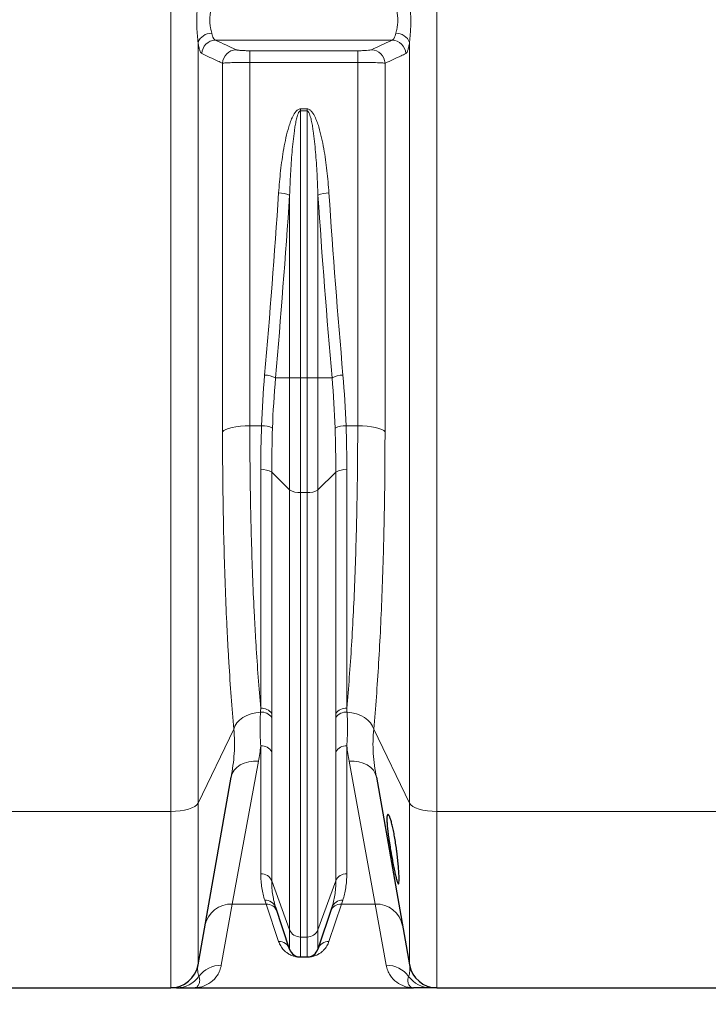
# Model space of a CAD drawing. Units: millimetres. Extents: x 15 to 416, y 5 to 292.
# Drawn here: x 146 to 161, y 164 to 185 of the extents above; entities that cross this region are included whole.
import ezdxf

# ---------------------------------------------------------------- set-up
doc = ezdxf.new("R2010")
doc.units = ezdxf.units.MM
doc.layers.add('DIMENSION', color=7, linetype='Continuous')
doc.styles.add('SLDTEXTSTYLE0', font='TXT', dxfattribs={"width": 0.605})
doc.dimstyles.new('SLDDIMSTYLE0', dxfattribs={"dimtxt": 2.5, "dimasz": 2.5, "dimexe": 0, "dimexo": 0.0625, "dimtad": 1, "dimlfac": 20, "dimrnd": 1e-09, "dimzin": 12, "dimdsep": 46, "dimtxsty": 'SLDTEXTSTYLE0', "dimsah": 1, "dimcen": 0.09, "dimadec": 0, "dimazin": 3, "dimtfac": 1, "dimtofl": 0, "dimtmove": 0, "dimatfit": 3, "dimfxl": 0, "dimfrac": 2, "dimtolj": 1, "dimtzin": 12, "dimarcsym": 0})

# ---------------------------------------------------------------- blocks, each defined once
blk = doc.blocks.new('_D')
at = {"layer": 'DIMENSION'}
for p, q in [((50.379, 220.462), (50.379, 149.409)), ((193.229, 210.317), (193.229, 149.409)), ((50.379, 150.409), (193.229, 150.409))]:
    blk.add_line(p, q, dxfattribs=at)
for points in [[(50.379, 150.409), (52.879, 150.025), (52.879, 150.794)], [(193.229, 150.409), (190.729, 150.794), (190.729, 150.025)]]:
    blk.add_solid(points, dxfattribs=at)
at = {"layer": 'DIMENSION', "insert": (117.669, 153.632), "char_height": 2.5, "attachment_point": 1, "style": 'SLDTEXTSTYLE0'}
blk.add_mtext('2857', dxfattribs=at)

msp = doc.modelspace()

# ---------------------------------------------------------------- linework, layer by layer
at = {"color": 1, "linetype": 'Continuous', "lineweight": 18}
for p, q in [((149.25038, 167.9623), (149.25038, 220.14101)), ((155.0073, 220.14101), (155.0073, 167.9623)), ((149.84126, 184.6012), (149.84126, 168.14267)), ((154.03818, 184.65253), (150.21949, 184.65253)), ((154.41641, 168.14267), (154.41641, 184.6012)), ((150.9626, 184.42375), (153.29507, 184.42375)), ((150.9626, 184.17186), (150.9626, 184.42375)), ((153.29507, 184.17186), (153.29507, 184.42375)), ((150.37172, 176.17688), (150.37172, 184.15323)), ((150.9626, 184.17186), (150.9626, 176.3094)), ((153.29507, 184.17186), (150.9626, 184.17186)), ((153.29507, 176.3094), (153.29507, 184.17186)), ((153.88595, 184.15323), (153.88595, 176.17688)), ((152.05903, 183.16633), (152.19865, 183.16633)), ((152.05903, 183.16633), (152.05903, 183.12351)), ((152.19865, 183.12351), (152.05903, 183.12351)), ((152.05903, 183.12351), (152.05903, 177.34217)), ((152.19865, 183.12351), (152.19865, 183.16633)), ((152.19865, 177.34217), (152.19865, 183.12351)), ((151.82185, 177.34217), (151.82185, 181.29731)), ((152.43582, 181.29731), (152.43582, 177.34217)), ((151.82185, 177.34217), (151.51822, 177.34217)), ((151.82185, 174.9183), (151.82185, 177.34217)), ((151.82185, 177.34217), (152.05903, 177.34217)), ((152.05903, 177.34217), (152.05903, 174.86177)), ((152.05903, 177.34217), (152.19865, 177.34217)), ((152.19865, 174.86177), (152.19865, 177.34217)), ((152.19865, 177.34217), (152.43582, 177.34217)), ((152.43582, 177.34217), (152.43582, 174.9183)), ((152.73945, 177.34217), (152.43582, 177.34217)), ((150.9626, 176.3094), (151.21476, 176.3094)), ((153.04291, 176.3094), (153.29507, 176.3094)), ((151.19865, 170.19568), (151.19865, 175.35785)), ((153.05903, 175.35785), (153.05903, 170.19568)), ((151.82185, 174.9183), (151.43582, 175.30131)), ((151.43582, 175.30131), (151.43582, 170.08032)), ((152.82185, 175.30131), (152.43582, 174.9183)), ((152.82185, 170.08032), (152.82185, 175.30131)), ((151.82185, 165.40021), (151.82185, 174.9183)), ((152.05903, 174.86177), (152.19865, 174.86177)), ((152.05903, 174.86177), (152.05903, 165.24403)), ((152.19865, 165.24403), (152.19865, 174.86177)), ((152.43582, 174.9183), (152.43582, 165.40021)), ((149.84126, 168.14267), (150.6155, 169.7401)), ((153.64217, 169.7401), (154.41641, 168.14267)), ((151.19865, 166.61445), (151.19865, 169.37902)), ((151.43582, 169.25434), (151.43582, 166.45828)), ((152.82185, 166.45828), (152.82185, 169.25434)), ((153.05903, 169.37902), (153.05903, 166.61445)), ((151.14846, 169.04988), (150.58161, 165.95876)), ((153.67606, 165.95876), (153.10921, 169.04988)), ((149.84126, 168.14267), (149.84126, 164.64091)), ((154.41641, 164.64091), (154.41641, 168.14267)), ((142.7573, 167.9623), (149.25038, 167.9623)), ((149.25038, 164.1451), (149.25038, 167.9623)), ((155.0073, 167.9623), (161.50038, 167.9623)), ((155.0073, 167.9623), (155.0073, 164.1451)), ((151.82185, 165.40021), (151.43582, 166.45828)), ((152.82185, 166.45828), (152.43582, 165.40021)), ((151.31287, 165.95876), (151.28497, 166.04109)), ((152.9727, 166.04109), (152.9448, 165.95876)), ((150.58161, 165.95876), (150.34472, 164.63401)), ((151.31287, 165.95876), (150.58161, 165.95876)), ((151.58468, 165.14808), (151.31287, 165.95876)), ((152.9448, 165.95876), (152.67299, 165.14808)), ((153.67606, 165.95876), (152.9448, 165.95876)), ((153.91295, 164.63401), (153.67606, 165.95876)), ((151.82185, 164.98304), (151.82185, 165.40021)), ((152.43582, 165.40021), (152.43582, 164.98304)), ((152.05903, 165.24403), (152.19865, 165.24403)), ((152.05903, 165.24403), (152.05903, 164.8121)), ((152.19865, 164.8121), (152.19865, 165.24403)), ((152.05903, 164.8082), (152.05903, 164.8121)), ((152.19865, 164.8082), (152.05903, 164.8082)), ((152.19865, 164.8121), (152.19865, 164.8082))]:
    msp.add_line(p, q, dxfattribs=at)
at = {"color": 7, "linetype": 'Continuous', "lineweight": 25}
for p, q in [((149.84126, 164.64091), (150.55757, 168.70331)), ((153.7001, 168.70331), (154.41641, 164.64091)), ((151.82185, 164.98304), (151.52214, 165.88219)), ((152.73553, 165.88219), (152.43582, 164.98304)), ((152.05903, 164.8121), (152.19865, 164.8121)), ((142.7573, 164.1451), (149.25038, 164.1451)), ((149.75384, 164.1451), (154.50384, 164.1451)), ((155.0073, 164.1451), (161.50038, 164.1451))]:
    msp.add_line(p, q, dxfattribs=at)
at = {"color": 1, "linetype": 'Continuous', "lineweight": 18, "flags": 128}
for points in [[(150.37172, 176.17688), (150.39879, 176.20388), (150.44299, 176.22921), (150.50298, 176.25211), (150.57693, 176.27188), (150.6626, 176.28791), (150.75739, 176.29973), (150.85841, 176.30696), (150.9626, 176.3094)], [(153.88595, 176.17688), (153.85888, 176.20388), (153.81468, 176.22921), (153.75469, 176.25211), (153.68074, 176.27188), (153.59507, 176.28791), (153.50028, 176.29973), (153.39926, 176.30696), (153.29507, 176.3094)], [(150.6155, 169.7401), (150.64103, 169.80981), (150.6835, 169.8763), (150.74163, 169.93757), (150.81369, 169.99179), (150.89751, 170.03734), (150.99059, 170.07284), (151.09014, 170.09723), (151.19317, 170.10979)], [(153.64217, 169.7401), (153.61664, 169.80981), (153.57417, 169.8763), (153.51604, 169.93757), (153.44398, 169.99179), (153.36016, 170.03734), (153.26708, 170.07284), (153.16753, 170.09723), (153.06451, 170.10979)], [(150.55757, 168.70331), (150.58104, 168.78057), (150.62284, 168.85196), (150.68162, 168.91518), (150.75548, 168.96819), (150.84205, 169.00928), (150.93851, 169.03711), (151.04176, 169.05079), (151.14846, 169.04988)], [(153.7001, 168.70331), (153.67663, 168.78057), (153.63484, 168.85196), (153.57605, 168.91518), (153.50219, 168.96819), (153.41562, 169.00928), (153.31916, 169.03711), (153.21591, 169.05079), (153.10921, 169.04988)], [(149.25038, 167.9623), (149.35456, 167.96561), (149.45559, 167.97546), (149.55038, 167.99154), (149.63605, 168.01337), (149.71, 168.04027), (149.76999, 168.07144), (149.81419, 168.10592), (149.84126, 168.14267)], [(154.41641, 168.14267), (154.44348, 168.10592), (154.48768, 168.07144), (154.54767, 168.04027), (154.62162, 168.01337), (154.7073, 167.99154), (154.80208, 167.97546), (154.90311, 167.96561), (155.0073, 167.9623)]]:
    msp.add_lwpolyline(points, dxfattribs=at)
at = {"color": 1, "linetype": 'Continuous', "lineweight": 18}
for centre, radius, start, end in [((150.13136, 184.49313), 0.30958, 89.011654, 159.567141), ((154.12631, 184.49313), 0.30958, 20.432859, 90.988346), ((150.22596, 184.3505), 0.3021, 91.226855, 177.968073), ((154.03171, 184.3505), 0.3021, 2.031927, 88.773145), ((150.67361, 184.1421), 0.3021, 91.22317, 177.888446), ((153.58406, 184.1421), 0.3021, 2.111554, 88.77683), ((151.58042, 180.72951), 0.617, 66.963925, 89.603756), ((152.67725, 180.72951), 0.617, 90.396244, 113.036075), ((151.27467, 176.90309), 0.5021, 60.983249, 89.271707), ((152.983, 176.90309), 0.5021, 90.728293, 119.016751), ((151.23447, 175.84058), 0.46924, 62.390645, 92.407155), ((153.0232, 175.84058), 0.46924, 87.592845, 117.609355), ((151.23153, 174.97006), 0.38918, 58.337899, 94.847369), ((153.02614, 174.97006), 0.38918, 85.152631, 121.662101), ((152.02614, 175.24956), 0.38918, 238.337899, 274.847369), ((152.23153, 175.24956), 0.38918, 265.152631, 301.662101), ((151.21733, 169.84854), 0.26237, 33.608861, 95.284739), ((151.21875, 169.93554), 0.26091, 33.702049, 94.420008), ((153.04034, 169.84854), 0.26237, 84.715261, 146.391139), ((153.03892, 169.93554), 0.26091, 85.579992, 146.297951), ((151.21593, 169.12397), 0.25563, 30.665038, 93.877097), ((153.04174, 169.12397), 0.25563, 86.122903, 149.334962), ((151.20475, 166.36555), 0.24898, 21.865744, 91.404847), ((153.05292, 166.36555), 0.24898, 88.595153, 158.134256), ((151.29713, 165.80281), 0.2386, 19.433637, 92.92292), ((152.96054, 165.80281), 0.2386, 87.07708, 160.566363), ((150.56189, 165.37717), 0.58193, 88.058473, 168.964748), ((151.3237, 165.71918), 0.23983, 19.310128, 92.590077), ((152.93397, 165.71918), 0.23983, 87.409923, 160.689872), ((153.69578, 165.37717), 0.58193, 11.035252, 91.941527), ((152.05292, 165.49294), 0.24898, 201.865744, 271.404847), ((152.20475, 165.49294), 0.24898, 268.595153, 338.134256), ((151.59079, 164.90393), 0.24423, 18.900645, 91.432553), ((152.66688, 164.90393), 0.24423, 88.567447, 161.099355), ((150.34099, 164.03476), 0.59926, 89.643809, 143.286828), ((153.91668, 164.03476), 0.59926, 36.713172, 90.356191), ((149.37619, 164.74233), 0.59723, 270.029158, 324.203325), ((154.88148, 164.74233), 0.59723, 215.796675, 269.970842)]:
    msp.add_arc(centre, radius, start, end, dxfattribs=at)
at = {"color": 7, "linetype": 'Continuous', "lineweight": 25}
for centre, radius, start, end in [((152.05903, 165.0621), 0.25, 198.434949, 270), ((152.19865, 165.0621), 0.25, 270, 341.565051), ((149.25038, 164.7451), 0.6, 270, 350), ((155.0073, 164.7451), 0.6, 190, 270)]:
    msp.add_arc(centre, radius, start, end, dxfattribs=at)
at = {"color": 1, "linetype": 'Continuous', "lineweight": 18}
for centre, major_axis, ratio, start_param, end_param in [((128.1661, 195.3951), (0, 71.40625), 0.33450036, 4.45770666, 4.51435521), ((176.09157, 195.3951), (0, 71.40625), 0.33450036, 1.7688301, 1.82547864), ((128.40327, 195.3951), (0, 71.65625), 0.33333333, 4.45770666, 4.51435521), ((175.8544, 195.3951), (0, 71.65625), 0.33333333, 1.7688301, 1.82547864)]:
    msp.add_ellipse(centre, major_axis=major_axis, ratio=ratio, start_param=start_param, end_param=end_param, dxfattribs=at)
for points, knots in [([(149.84126, 184.6012), (149.83813, 184.63503), (149.83468, 184.67017), (149.82808, 184.74275), (149.82492, 184.78035), (149.81962, 184.85682), (149.81747, 184.89567), (149.81456, 184.97458), (149.81379, 185.01479), (149.8138, 185.09558), (149.81457, 185.13606), (149.81748, 185.21719), (149.81964, 185.25791), (149.82496, 185.33926), (149.8281, 185.37949), (149.83468, 185.45901), (149.83813, 185.49831), (149.84126, 185.53711)], [0, 0, 0, 0, 0.125, 0.125, 0.25, 0.25, 0.375, 0.375, 0.5, 0.5, 0.625, 0.625, 0.75, 0.75, 0.875, 0.875, 1, 1, 1, 1]), ([(150.1367, 185.38801), (150.13232, 185.36468), (150.12743, 185.34076), (150.11783, 185.2916), (150.11312, 185.26635), (150.10694, 185.22732), (150.10504, 185.21414), (150.10172, 185.18788), (150.10029, 185.17474), (150.09678, 185.13528), (150.09552, 185.10892), (150.0955, 185.06927), (150.09581, 185.05598), (150.09702, 185.02994), (150.09792, 185.01713), (150.10142, 184.97929), (150.10481, 184.95485), (150.11095, 184.91934), (150.11317, 184.90765), (150.11779, 184.88498), (150.12019, 184.87397), (150.12742, 184.84186), (150.13232, 184.82167), (150.1367, 184.80266)], [0, 0, 0, 0, 0.125, 0.125, 0.25, 0.25, 0.3125, 0.3125, 0.375, 0.375, 0.5, 0.5, 0.5625, 0.5625, 0.625, 0.625, 0.75, 0.75, 0.8125, 0.8125, 0.875, 0.875, 1, 1, 1, 1]), ([(154.12097, 184.80266), (154.12535, 184.82167), (154.13024, 184.84181), (154.13984, 184.8844), (154.14455, 184.90686), (154.15073, 184.94247), (154.15263, 184.95464), (154.15595, 184.97918), (154.15738, 184.9916), (154.16089, 185.02933), (154.16215, 185.05511), (154.16217, 185.09475), (154.16187, 185.10818), (154.16065, 185.13481), (154.15975, 185.14805), (154.15625, 185.18762), (154.15286, 185.21376), (154.14672, 185.25267), (154.1445, 185.26563), (154.13988, 185.2911), (154.13749, 185.30364), (154.13025, 185.3407), (154.12535, 185.36468), (154.12097, 185.38801)], [0, 0, 0, 0, 0.125, 0.125, 0.25, 0.25, 0.3125, 0.3125, 0.375, 0.375, 0.5, 0.5, 0.5625, 0.5625, 0.625, 0.625, 0.75, 0.75, 0.8125, 0.8125, 0.875, 0.875, 1, 1, 1, 1]), ([(154.41641, 185.53711), (154.41954, 185.49832), (154.42299, 185.45897), (154.42959, 185.37924), (154.43275, 185.33868), (154.43805, 185.25754), (154.4402, 185.21696), (154.44311, 185.13574), (154.44388, 185.09495), (154.44387, 185.01417), (154.44311, 184.97427), (154.44019, 184.89545), (154.43803, 184.85646), (154.43271, 184.77981), (154.42957, 184.74252), (154.42299, 184.67014), (154.41954, 184.63504), (154.41641, 184.6012)], [0, 0, 0, 0, 0.125, 0.125, 0.25, 0.25, 0.375, 0.375, 0.5, 0.5, 0.625, 0.625, 0.75, 0.75, 0.875, 0.875, 1, 1, 1, 1]), ([(150.1367, 184.80266), (150.13922, 184.79172), (150.14192, 184.78119), (150.14755, 184.76144), (150.15048, 184.75216), (150.15966, 184.72605), (150.16626, 184.71093), (150.17691, 184.69173), (150.18057, 184.68595), (150.18798, 184.67577), (150.19176, 184.67133), (150.2033, 184.65995), (150.21126, 184.65492), (150.21949, 184.65253)], [0, 0, 0, 0, 0.125, 0.125, 0.25, 0.25, 0.5, 0.5, 0.625, 0.625, 0.75, 0.75, 1, 1, 1, 1]), ([(154.03818, 184.65253), (154.0464, 184.65492), (154.05437, 184.65994), (154.06981, 184.67518), (154.07733, 184.68552), (154.0914, 184.71094), (154.09799, 184.726), (154.11027, 184.76092), (154.11596, 184.78094), (154.12097, 184.80266)], [0, 0, 0, 0, 0.25, 0.25, 0.5, 0.5, 0.75, 0.75, 1, 1, 1, 1]), ([(149.92405, 184.36121), (149.91576, 184.36506), (149.90777, 184.37316), (149.8962, 184.39147), (149.89241, 184.3986), (149.88498, 184.41497), (149.88132, 184.42425), (149.87068, 184.45504), (149.86409, 184.47923), (149.85495, 184.5209), (149.85203, 184.53569), (149.84644, 184.56711), (149.84376, 184.58384), (149.84126, 184.6012)], [0, 0, 0, 0, 0.25, 0.25, 0.375, 0.375, 0.5, 0.5, 0.75, 0.75, 0.875, 0.875, 1, 1, 1, 1]), ([(154.41641, 184.6012), (154.41393, 184.58397), (154.41128, 184.56745), (154.40567, 184.53587), (154.40273, 184.52094), (154.39356, 184.47916), (154.38699, 184.45506), (154.37644, 184.42449), (154.37279, 184.41521), (154.36532, 184.39871), (154.36151, 184.39154), (154.3499, 184.37315), (154.3419, 184.36505), (154.33362, 184.36121)], [0, 0, 0, 0, 0.125, 0.125, 0.25, 0.25, 0.5, 0.5, 0.625, 0.625, 0.75, 0.75, 1, 1, 1, 1]), ([(150.37172, 184.15323), (150.33793, 184.16894), (150.30413, 184.18465), (150.27033, 184.20036), (150.15499, 184.25398), (150.03956, 184.30759), (149.92405, 184.36121)], [0, 0, 0, 0, 0.012, 0.012, 0.012, 0.0529453204, 0.0529453204, 0.0529453204, 0.0529453204]), ([(150.66716, 184.44412), (150.67017, 184.44272), (150.67468, 184.44134), (150.68638, 184.43868), (150.69359, 184.4374), (150.71076, 184.43493), (150.72078, 184.43375), (150.74292, 184.43156), (150.75511, 184.43054), (150.78179, 184.42868), (150.79625, 184.42784), (150.82642, 184.42639), (150.84225, 184.42578), (150.87548, 184.42477), (150.89262, 184.42439), (150.92721, 184.42388), (150.94477, 184.42375), (150.9626, 184.42375)], [0, 0, 0, 0, 0.125, 0.125, 0.25, 0.25, 0.375, 0.375, 0.5, 0.5, 0.625, 0.625, 0.75, 0.75, 0.875, 0.875, 1, 1, 1, 1]), ([(153.29507, 184.42375), (153.3308, 184.42375), (153.36532, 184.42426), (153.41533, 184.42577), (153.43128, 184.42639), (153.46144, 184.42784), (153.47572, 184.42867), (153.51605, 184.43148), (153.53814, 184.43367), (153.57283, 184.43866), (153.58448, 184.44131), (153.59051, 184.44412)], [0, 0, 0, 0, 0.25, 0.25, 0.375, 0.375, 0.5, 0.5, 0.75, 0.75, 1, 1, 1, 1]), ([(154.33362, 184.36121), (154.29977, 184.3455), (154.26592, 184.32978), (154.23208, 184.31407), (154.11662, 184.26045), (154.00124, 184.20684), (153.88595, 184.15323)], [0, 0, 0, 0, 0.012, 0.012, 0.012, 0.0529453204, 0.0529453204, 0.0529453204, 0.0529453204]), ([(150.9626, 184.17186), (150.92728, 184.17186), (150.89247, 184.17175), (150.84102, 184.1714), (150.82399, 184.17126), (150.79019, 184.17091), (150.77335, 184.17071), (150.72377, 184.17002), (150.69221, 184.16946), (150.64703, 184.16847), (150.63233, 184.16812), (150.60367, 184.16736), (150.58966, 184.16695), (150.54948, 184.16567), (150.52496, 184.16475), (150.49149, 184.16324), (150.48089, 184.16272), (150.46083, 184.16164), (150.45139, 184.16109), (150.42531, 184.15939), (150.41069, 184.15821), (150.38695, 184.15578), (150.37781, 184.15451), (150.37172, 184.15323)], [0, 0, 0, 0, 0.125, 0.125, 0.1875, 0.1875, 0.25, 0.25, 0.375, 0.375, 0.4375, 0.4375, 0.5, 0.5, 0.625, 0.625, 0.6875, 0.6875, 0.75, 0.75, 0.875, 0.875, 1, 1, 1, 1]), ([(153.88595, 184.15323), (153.87985, 184.15451), (153.87083, 184.15576), (153.84717, 184.1582), (153.8325, 184.15938), (153.79741, 184.16166), (153.77745, 184.16273), (153.7329, 184.16474), (153.70824, 184.16567), (153.65432, 184.16738), (153.62576, 184.16814), (153.58058, 184.16913), (153.56514, 184.16944), (153.53345, 184.17), (153.51714, 184.17026), (153.46745, 184.17094), (153.43375, 184.17128), (153.36525, 184.17174), (153.33045, 184.17186), (153.29507, 184.17186)], [0, 0, 0, 0, 0.125, 0.125, 0.25, 0.25, 0.375, 0.375, 0.5, 0.5, 0.625, 0.625, 0.6875, 0.6875, 0.75, 0.75, 0.875, 0.875, 1, 1, 1, 1]), ([(152.05903, 183.16633), (152.04855, 183.16633), (152.03818, 183.16438), (152.01871, 183.15754), (152.00942, 183.15262), (151.98384, 183.13548), (151.9691, 183.1207), (151.9431, 183.0895), (151.93165, 183.07283), (151.91046, 183.03828), (151.90073, 183.02033), (151.87362, 182.96588), (151.8581, 182.92857), (151.82977, 182.85292), (151.81699, 182.81451), (151.78153, 182.6985), (151.76166, 182.62033), (151.72609, 182.46307), (151.71047, 182.38394), (151.66816, 182.14575), (151.64601, 181.98637), (151.6096, 181.66692), (151.59545, 181.50685), (151.58468, 181.3465)], [0, 0, 0, 0, 0.015625, 0.015625, 0.03125, 0.03125, 0.0625, 0.0625, 0.09375, 0.09375, 0.125, 0.125, 0.1875, 0.1875, 0.25, 0.25, 0.375, 0.375, 0.5, 0.5, 0.75, 0.75, 1, 1, 1, 1]), ([(151.82185, 181.29731), (151.82704, 181.4523), (151.8338, 181.60723), (151.85111, 181.91692), (151.8616, 182.07168), (151.88151, 182.30361), (151.88885, 182.38088), (151.90552, 182.53517), (151.91482, 182.61221), (151.93131, 182.72747), (151.93724, 182.76586), (151.95039, 182.84238), (151.95758, 182.88051), (151.97011, 182.93737), (151.97458, 182.95626), (151.98444, 182.99387), (151.98981, 183.01255), (152.00217, 183.04932), (152.009, 183.06747), (152.02267, 183.09347), (152.02769, 183.10182), (152.03732, 183.1129), (152.04092, 183.11636), (152.04925, 183.12172), (152.05404, 183.12351), (152.05903, 183.12351)], [0, 0, 0, 0, 0.25, 0.25, 0.5, 0.5, 0.625, 0.625, 0.75, 0.75, 0.8125, 0.8125, 0.875, 0.875, 0.90625, 0.90625, 0.9375, 0.9375, 0.96875, 0.96875, 0.984375, 0.984375, 0.9921875, 0.9921875, 1, 1, 1, 1]), ([(152.67299, 181.3465), (152.66223, 181.50676), (152.64806, 181.66698), (152.61166, 181.98635), (152.58954, 182.14542), (152.54746, 182.38254), (152.53194, 182.46133), (152.49654, 182.61816), (152.47676, 182.69622), (152.44139, 182.8123), (152.4286, 182.85093), (152.40017, 182.92709), (152.38463, 182.96456), (152.35762, 183.01903), (152.34799, 183.0369), (152.32676, 183.07172), (152.31507, 183.08883), (152.2954, 183.11253), (152.28848, 183.12011), (152.27359, 183.13432), (152.26554, 183.14102), (152.24835, 183.15257), (152.23921, 183.15745), (152.21939, 183.16442), (152.2092, 183.16633), (152.19865, 183.16633)], [0, 0, 0, 0, 0.25, 0.25, 0.5, 0.5, 0.625, 0.625, 0.75, 0.75, 0.8125, 0.8125, 0.875, 0.875, 0.90625, 0.90625, 0.9375, 0.9375, 0.953125, 0.953125, 0.96875, 0.96875, 0.984375, 0.984375, 1, 1, 1, 1]), ([(152.19865, 183.12351), (152.20367, 183.12351), (152.20844, 183.12171), (152.2168, 183.11632), (152.22036, 183.11288), (152.22993, 183.10187), (152.23506, 183.09337), (152.24866, 183.06747), (152.25556, 183.04916), (152.26797, 183.01219), (152.27333, 182.9935), (152.28317, 182.95593), (152.28764, 182.93703), (152.30017, 182.88014), (152.30737, 182.84192), (152.32053, 182.76527), (152.32645, 182.72689), (152.34293, 182.61162), (152.35222, 182.53463), (152.36887, 182.38046), (152.37619, 182.3033), (152.39607, 182.07161), (152.40656, 181.91692), (152.42387, 181.60724), (152.43063, 181.45228), (152.43582, 181.29731)], [0, 0, 0, 0, 0.0078125, 0.0078125, 0.015625, 0.015625, 0.03125, 0.03125, 0.0625, 0.0625, 0.09375, 0.09375, 0.125, 0.125, 0.1875, 0.1875, 0.25, 0.25, 0.375, 0.375, 0.5, 0.5, 0.75, 0.75, 1, 1, 1, 1]), ([(150.9626, 176.3094), (150.9626, 175.73841), (150.96763, 175.18258), (150.98736, 174.10008), (151.00207, 173.5734), (151.0315, 172.80529), (151.04253, 172.55292), (151.06098, 172.17993), (151.06744, 172.05654), (151.08101, 171.81163), (151.08812, 171.69006), (151.12512, 171.08985), (151.15946, 170.63174), (151.19865, 170.19568)], [0, 0, 0, 0, 0.25, 0.25, 0.5, 0.5, 0.625, 0.625, 0.6875, 0.6875, 0.75, 0.75, 1, 1, 1, 1]), ([(153.05903, 170.19568), (153.09818, 170.63139), (153.13227, 171.08659), (153.19087, 172.03467), (153.21538, 172.52755), (153.24502, 173.29537), (153.25372, 173.55606), (153.26495, 173.95439), (153.26839, 174.08838), (153.27467, 174.35882), (153.2775, 174.49504), (153.29004, 175.17927), (153.29507, 175.73842), (153.29507, 176.3094)], [0, 0, 0, 0, 0.25, 0.25, 0.5, 0.5, 0.625, 0.625, 0.6875, 0.6875, 0.75, 0.75, 1, 1, 1, 1]), ([(150.6155, 169.7401), (150.57503, 170.19715), (150.53958, 170.67791), (150.5052, 171.24537), (150.50146, 171.3088), (150.49413, 171.43639), (150.49054, 171.50059), (150.48002, 171.69389), (150.47334, 171.82377), (150.45428, 172.21642), (150.44287, 172.48218), (150.41248, 173.29128), (150.39728, 173.84637), (150.37691, 174.98784), (150.37172, 175.57422), (150.37172, 176.17688)], [0, 0, 0, 0, 0.25, 0.25, 0.28125, 0.28125, 0.3125, 0.3125, 0.375, 0.375, 0.5, 0.5, 0.75, 0.75, 1, 1, 1, 1]), ([(153.88595, 176.17688), (153.88595, 175.57423), (153.88076, 174.98428), (153.8691, 174.33481), (153.86772, 174.26284), (153.8648, 174.11931), (153.86326, 174.0477), (153.8584, 173.83395), (153.85485, 173.69277), (153.84325, 173.27314), (153.83428, 172.99858), (153.80367, 172.19024), (153.77837, 171.67172), (153.71785, 170.67517), (153.68264, 170.19714), (153.64217, 169.7401)], [0, 0, 0, 0, 0.25, 0.25, 0.28125, 0.28125, 0.3125, 0.3125, 0.375, 0.375, 0.5, 0.5, 0.75, 0.75, 1, 1, 1, 1]), ([(151.19865, 169.37902), (151.1938, 169.43778), (151.18991, 169.49686), (151.18431, 169.61618), (151.18262, 169.67643), (151.18165, 169.79818), (151.18236, 169.85971), (151.1861, 169.98397), (151.18913, 170.04669), (151.19317, 170.10979)], [0, 0, 0, 0, 0.25, 0.25, 0.5, 0.5, 0.75, 0.75, 1, 1, 1, 1]), ([(153.06451, 170.10979), (153.06854, 170.04669), (153.07157, 169.98397), (153.07531, 169.85971), (153.07603, 169.79818), (153.07505, 169.67643), (153.07336, 169.61618), (153.06776, 169.49686), (153.06387, 169.43778), (153.05903, 169.37902)], [0, 0, 0, 0, 0.25, 0.25, 0.5, 0.5, 0.75, 0.75, 1, 1, 1, 1]), ([(151.43584, 169.99376), (151.43593, 169.86616), (151.43611, 169.74043), (151.43605, 169.49404), (151.43582, 169.37335), (151.43582, 169.25434)], [0, 0, 0, 0, 0.5, 0.5, 1, 1, 1, 1]), ([(152.82185, 169.25434), (152.82185, 169.37335), (152.82162, 169.49404), (152.82156, 169.74043), (152.82174, 169.86616), (152.82183, 169.99376)], [0, 0, 0, 0, 0.5, 0.5, 1, 1, 1, 1]), ([(150.55757, 168.70331), (150.5723, 168.78683), (150.58587, 168.87177), (150.60889, 169.04386), (150.61831, 169.13091), (150.63034, 169.30537), (150.63284, 169.39266), (150.62967, 169.56646), (150.62407, 169.65303), (150.6155, 169.7401)], [0, 0, 0, 0, 0.25, 0.25, 0.5, 0.5, 0.75, 0.75, 1, 1, 1, 1]), ([(153.64217, 169.7401), (153.63361, 169.65303), (153.628, 169.56646), (153.62484, 169.39266), (153.62733, 169.30538), (153.63936, 169.13092), (153.64878, 169.04386), (153.6718, 168.87176), (153.68537, 168.78683), (153.7001, 168.70331)], [0, 0, 0, 0, 0.25, 0.25, 0.5, 0.5, 0.75, 0.75, 1, 1, 1, 1]), ([(151.28497, 166.04109), (151.2572, 166.12304), (151.2355, 166.21176), (151.20621, 166.40283), (151.19865, 166.50518), (151.19865, 166.61445)], [0, 0, 0, 0, 0.5, 0.5, 1, 1, 1, 1]), ([(151.43582, 166.45828), (151.43582, 166.34941), (151.4434, 166.24698), (151.47272, 166.05493), (151.49443, 165.96532), (151.52214, 165.88219)], [0, 0, 0, 0, 0.5, 0.5, 1, 1, 1, 1]), ([(152.73553, 165.88219), (152.76324, 165.96532), (152.78495, 166.05493), (152.81427, 166.24698), (152.82185, 166.34941), (152.82185, 166.45828)], [0, 0, 0, 0, 0.5, 0.5, 1, 1, 1, 1]), ([(153.05903, 166.61445), (153.05903, 166.50518), (153.05146, 166.40283), (153.02218, 166.21176), (153.00047, 166.12304), (152.9727, 166.04109)], [0, 0, 0, 0, 0.5, 0.5, 1, 1, 1, 1]), ([(151.58468, 165.14808), (151.59583, 165.11484), (151.61056, 165.08246), (151.64814, 165.01968), (151.67089, 164.98925), (151.71381, 164.94511), (151.7296, 164.93065), (151.76545, 164.90226), (151.78542, 164.88833), (151.82101, 164.86792), (151.83386, 164.86118), (151.86223, 164.84805), (151.87771, 164.84165), (151.90457, 164.83241), (151.91414, 164.8294), (151.93522, 164.82355), (151.94678, 164.82071), (151.96609, 164.81682), (151.97287, 164.81558), (151.98744, 164.81326), (151.99528, 164.81218), (152.01184, 164.81035), (152.02068, 164.80957), (152.03945, 164.80849), (152.04909, 164.8082), (152.05903, 164.8082)], [0, 0, 0, 0, 0.25, 0.25, 0.5, 0.5, 0.625, 0.625, 0.75, 0.75, 0.8125, 0.8125, 0.875, 0.875, 0.90625, 0.90625, 0.9375, 0.9375, 0.953125, 0.953125, 0.96875, 0.96875, 0.984375, 0.984375, 1, 1, 1, 1]), ([(152.19865, 164.8082), (152.20863, 164.8082), (152.21856, 164.8085), (152.23726, 164.80959), (152.24604, 164.81036), (152.27112, 164.81316), (152.28569, 164.81561), (152.31148, 164.82084), (152.32273, 164.82363), (152.3435, 164.82939), (152.35297, 164.83238), (152.37964, 164.84153), (152.39509, 164.84791), (152.42347, 164.86101), (152.43624, 164.86769), (152.47174, 164.88801), (152.49176, 164.90192), (152.52774, 164.93035), (152.54363, 164.94489), (152.58676, 164.98921), (152.60954, 165.0197), (152.64714, 165.08251), (152.66184, 165.11484), (152.67299, 165.14808)], [0, 0, 0, 0, 0.015625, 0.015625, 0.03125, 0.03125, 0.0625, 0.0625, 0.09375, 0.09375, 0.125, 0.125, 0.1875, 0.1875, 0.25, 0.25, 0.375, 0.375, 0.5, 0.5, 0.75, 0.75, 1, 1, 1, 1]), ([(150.34472, 164.63401), (150.33741, 164.59311), (150.32609, 164.55479), (150.2974, 164.4833), (150.28001, 164.45012), (150.22091, 164.35837), (150.17235, 164.30756), (150.06469, 164.2263), (150.00554, 164.19587), (149.91307, 164.16541), (149.88161, 164.1578), (149.81805, 164.14764), (149.78596, 164.1451), (149.75384, 164.1451)], [0, 0, 0, 0, 0.125, 0.125, 0.25, 0.25, 0.5, 0.5, 0.75, 0.75, 0.875, 0.875, 1, 1, 1, 1]), ([(149.84126, 164.64091), (149.83277, 164.59278), (149.83117, 164.54801), (149.8385, 164.46533), (149.84746, 164.42742), (149.86061, 164.393)], [0, 0, 0, 0, 0.5, 0.5, 1, 1, 1, 1]), ([(153.91295, 164.63401), (153.92026, 164.59311), (153.93158, 164.55479), (153.96027, 164.4833), (153.97766, 164.45012), (154.03676, 164.35837), (154.08532, 164.30756), (154.19298, 164.2263), (154.25213, 164.19587), (154.3446, 164.16541), (154.37606, 164.1578), (154.43962, 164.14764), (154.47171, 164.1451), (154.50384, 164.1451)], [0, 0, 0, 0, 0.125, 0.125, 0.25, 0.25, 0.5, 0.5, 0.75, 0.75, 0.875, 0.875, 1, 1, 1, 1]), ([(154.39706, 164.393), (154.41021, 164.42742), (154.41917, 164.46533), (154.4265, 164.54801), (154.4249, 164.59278), (154.41641, 164.64091)], [0, 0, 0, 0, 0.5, 0.5, 1, 1, 1, 1]), ([(149.86061, 164.393), (149.86813, 164.37212), (149.87274, 164.35262), (149.87772, 164.31629), (149.87809, 164.29946), (149.87444, 164.25294), (149.86576, 164.22721), (149.8415, 164.1861), (149.82586, 164.17072), (149.79144, 164.15022), (149.77264, 164.1451), (149.75384, 164.1451)], [0, 0, 0, 0, 0.125, 0.125, 0.25, 0.25, 0.5, 0.5, 0.75, 0.75, 1, 1, 1, 1]), ([(154.39706, 164.393), (154.38954, 164.37212), (154.38493, 164.35262), (154.37995, 164.31629), (154.37958, 164.29946), (154.38323, 164.25294), (154.39191, 164.22721), (154.41618, 164.1861), (154.43181, 164.17072), (154.46623, 164.15022), (154.48504, 164.1451), (154.50384, 164.1451)], [0, 0, 0, 0, 0.125, 0.125, 0.25, 0.25, 0.5, 0.5, 0.75, 0.75, 1, 1, 1, 1])]:
    msp.add_open_spline(points, degree=3, knots=knots, dxfattribs=at)
for points in [[(150.21949, 184.65253), (150.36885, 184.58306), (150.51808, 184.51359), (150.66716, 184.44412)], [(153.59051, 184.44412), (153.73959, 184.51359), (153.88882, 184.58306), (154.03818, 184.65253)], [(151.21476, 176.3094), (151.22679, 176.67444), (151.24923, 177.03967), (151.28105, 177.40515)], [(151.51822, 177.34217), (151.48642, 176.9801), (151.46397, 176.61819), (151.45193, 176.25638)], [(152.80574, 176.25638), (152.7937, 176.61819), (152.77125, 176.9801), (152.73945, 177.34217)], [(152.97662, 177.40515), (153.00844, 177.03967), (153.03088, 176.67444), (153.04291, 176.3094)], [(151.19865, 175.35785), (151.19865, 175.67181), (151.20406, 175.98899), (151.21476, 176.3094)], [(151.45193, 176.25638), (151.44123, 175.93484), (151.43582, 175.61648), (151.43582, 175.30131)], [(152.82185, 175.30131), (152.82185, 175.61648), (152.81644, 175.93484), (152.80574, 176.25638)], [(153.04291, 176.3094), (153.05361, 175.98899), (153.05903, 175.67181), (153.05903, 175.35785)], [(151.19317, 170.10979), (151.19499, 170.13835), (151.19682, 170.16698), (151.19865, 170.19568)], [(151.43582, 170.08032), (151.43582, 170.05138), (151.43583, 170.02253), (151.43584, 169.99376)], [(152.82183, 169.99376), (152.82185, 170.02253), (152.82185, 170.05138), (152.82185, 170.08032)], [(153.05903, 170.19568), (153.06085, 170.16698), (153.06268, 170.13835), (153.06451, 170.10979)], [(151.19865, 169.37902), (151.18562, 169.26723), (151.16818, 169.15742), (151.14846, 169.04988)], [(153.10921, 169.04988), (153.08946, 169.1576), (153.07205, 169.2673), (153.05903, 169.37902)]]:
    msp.add_open_spline(points, degree=3, dxfattribs=at)
at = {"color": 7, "linetype": 'Continuous', "lineweight": 25}
for points, knots in [([(154.10708, 166.60469), (154.09933, 166.63889), (154.09136, 166.67595), (154.07905, 166.73565), (154.07489, 166.75623), (154.06644, 166.79881), (154.06213, 166.8209), (154.04928, 166.88795), (154.04074, 166.93402), (154.02794, 167.00516), (154.02368, 167.02921), (154.01517, 167.07802), (154.01099, 167.1024), (153.99868, 167.17536), (153.99079, 167.22381), (153.97948, 167.29622), (153.97579, 167.32042), (153.96876, 167.36774), (153.9654, 167.39096), (153.95582, 167.4593), (153.9501, 167.50313), (153.9402, 167.58716), (153.93618, 167.62597), (153.93164, 167.6794), (153.93037, 167.69642), (153.92836, 167.72882), (153.92761, 167.74424), (153.92622, 167.78701), (153.92639, 167.81122), (153.92827, 167.84115), (153.92918, 167.85009), (153.93153, 167.86558), (153.93295, 167.87208), (153.93796, 167.88802), (153.94225, 167.8939), (153.95005, 167.89545), (153.95286, 167.89473), (153.9588, 167.89092), (153.96507, 167.88473), (153.97197, 167.87386), (153.97917, 167.86061), (153.98293, 167.85275), (153.99445, 167.82606), (154.00245, 167.80406), (154.01488, 167.76487), (154.0191, 167.75074), (154.02765, 167.72045), (154.03192, 167.70447), (154.04475, 167.65416), (154.05329, 167.61746), (154.06611, 167.55757), (154.07039, 167.53672), (154.07878, 167.49427), (154.08291, 167.47257), (154.09511, 167.40606), (154.10301, 167.3598), (154.1183, 167.26366), (154.12546, 167.21524), (154.13556, 167.14213), (154.13882, 167.11768), (154.14513, 167.0686), (154.14819, 167.0439), (154.15686, 166.97112), (154.16204, 166.9239), (154.16896, 166.85502), (154.17113, 166.83233), (154.17517, 166.78785), (154.17701, 166.76633), (154.18203, 166.70388), (154.18471, 166.66502), (154.18774, 166.611), (154.18858, 166.59372), (154.18989, 166.56137), (154.19084, 166.53104), (154.19109, 166.50466), (154.19099, 166.4803), (154.19076, 166.46906), (154.18953, 166.43893), (154.18801, 166.42361), (154.18471, 166.40759), (154.18343, 166.40342), (154.18052, 166.39749), (154.1789, 166.39576), (154.17357, 166.39425), (154.16941, 166.39806), (154.16219, 166.41103), (154.15961, 166.41661), (154.15421, 166.43), (154.15139, 166.43782), (154.14253, 166.46456), (154.1361, 166.4868), (154.12218, 166.54006), (154.11484, 166.57049), (154.10708, 166.60469)], [0, 0, 0, 0, 0.03125, 0.03125, 0.046875, 0.046875, 0.0625, 0.0625, 0.09375, 0.09375, 0.109375, 0.109375, 0.125, 0.125, 0.15625, 0.15625, 0.171875, 0.171875, 0.1875, 0.1875, 0.21875, 0.21875, 0.25, 0.25, 0.265625, 0.265625, 0.28125, 0.28125, 0.3125, 0.3125, 0.328125, 0.328125, 0.34375, 0.34375, 0.375, 0.375, 0.390625, 0.390625, 0.40625, 0.421875, 0.421875, 0.4375, 0.4375, 0.46875, 0.46875, 0.484375, 0.484375, 0.5, 0.5, 0.53125, 0.53125, 0.546875, 0.546875, 0.5625, 0.5625, 0.59375, 0.59375, 0.625, 0.625, 0.640625, 0.640625, 0.65625, 0.65625, 0.6875, 0.6875, 0.703125, 0.703125, 0.71875, 0.71875, 0.75, 0.75, 0.765625, 0.765625, 0.78125, 0.796875, 0.796875, 0.8125, 0.8125, 0.84375, 0.84375, 0.859375, 0.859375, 0.875, 0.875, 0.90625, 0.90625, 0.921875, 0.921875, 0.9375, 0.9375, 0.96875, 0.96875, 1, 1, 1, 1]), ([(149.3765, 164.1451), (149.33786, 164.1451), (149.30655, 164.1451), (149.26283, 164.1451), (149.25038, 164.1451), (149.25038, 164.1451)], [0, 0, 0, 0, 0.5, 0.5, 1, 1, 1, 1]), ([(149.3765, 164.1451), (149.39907, 164.1451), (149.41977, 164.1451), (149.45867, 164.1451), (149.47687, 164.1451), (149.52886, 164.1451), (149.5601, 164.1451), (149.61919, 164.1451), (149.647, 164.1451), (149.70117, 164.1451), (149.7275, 164.1451), (149.75384, 164.1451)], [0, 0, 0, 0, 0.125, 0.125, 0.25, 0.25, 0.5, 0.5, 0.75, 0.75, 1, 1, 1, 1]), ([(154.88117, 164.1451), (154.8586, 164.1451), (154.8379, 164.1451), (154.799, 164.1451), (154.7808, 164.1451), (154.72881, 164.1451), (154.69757, 164.1451), (154.63848, 164.1451), (154.61067, 164.1451), (154.55651, 164.1451), (154.53017, 164.1451), (154.50384, 164.1451)], [0, 0, 0, 0, 0.125, 0.125, 0.25, 0.25, 0.5, 0.5, 0.75, 0.75, 1, 1, 1, 1]), ([(155.0073, 164.1451), (155.0073, 164.1451), (154.99484, 164.1451), (154.95112, 164.1451), (154.91981, 164.1451), (154.88117, 164.1451)], [0, 0, 0, 0, 0.5, 0.5, 1, 1, 1, 1])]:
    msp.add_open_spline(points, degree=3, knots=knots, dxfattribs=at)

# ---------------------------------------------------------------- dimensions: what is measured, and where the dimension line sits
at = {"layer": 'DIMENSION'}
dim = msp.add_linear_dim(base=(193.22884, 150.40934), p1=(50.37884, 220.4621), p2=(193.22884, 210.3171), dimstyle='SLDDIMSTYLE0', dxfattribs=at)
dim.commit()
dim.dimension.update_dxf_attribs({"geometry": '_D', "text_midpoint": (121.48798, 150.40934), "dimtype": 160})

doc.saveas('drawing.dxf')
